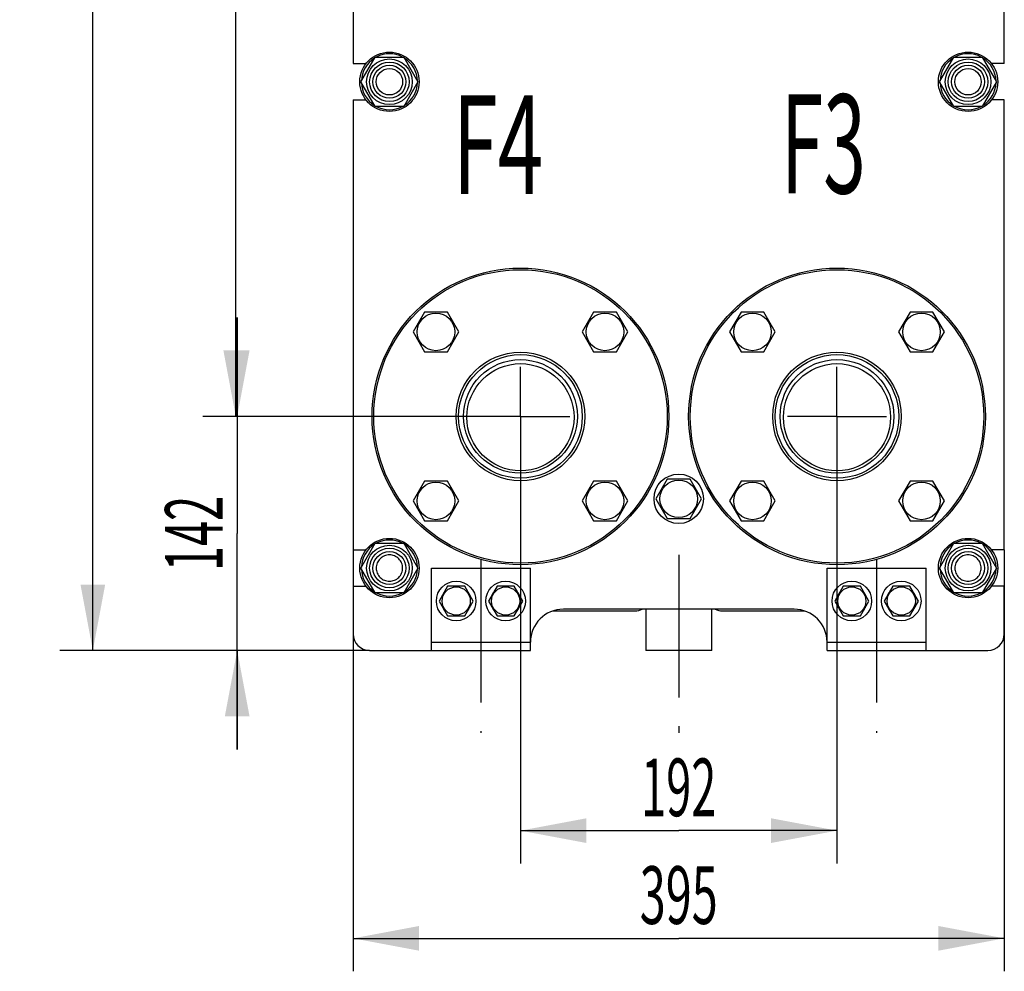
# Model space of a CAD drawing. Units: millimetres. Extents: x 0 to 4200, y -3 to 2970.
# Drawn here: x 1698 to 2296, y 1236 to 1813 of the extents above; entities that cross this region are included whole.
import ezdxf
from ezdxf.enums import TextEntityAlignment as Align

# ---------------------------------------------------------------- set-up
doc = ezdxf.new("R2010")
doc.units = ezdxf.units.MM
doc.header["$LTSCALE"] = 231
doc.linetypes.add('CENTER', pattern=[0.6, 0.375, -0.075, 0.075, -0.075])
doc.layers.get('0').update_dxf_attribs({"linetype": 'CONTINUOUS'})
for name, color, linetype in [('AXIS', 7, 'CONTINUOUS'), ('DIMS', 7, 'CONTINUOUS'), ('NOTES', 7, 'CONTINUOUS')]:
    doc.layers.add(name, color=color, linetype=linetype)
doc.dimstyles.new('DIMSTYLE_1', dxfattribs={"dimtxt": 35, "dimasz": 40, "dimexe": 2, "dimexo": 0, "dimgap": 0.875, "dimtad": 1, "dimdsep": 46, "dimtxsty": 'Standard', "dimblk": '_FILLED', "dimblk1": '_FILLED', "dimblk2": '_FILLED', "dimcen": 0.09, "dimclrt": 5, "dimadec": 0, "dimazin": 0, "dimtp": 0.5, "dimtm": 0.5, "dimtfac": 1, "dimtofl": 0, "dimtmove": 0, "dimatfit": 3, "dimldrblk": '_FILLED', "dimfxl": 1, "dimtolj": 1, "dimarcsym": 0})
doc.dimstyles.new('DIMSTYLE_2', dxfattribs={"dimtxt": 35, "dimasz": 40, "dimexe": 2, "dimexo": 0, "dimgap": 0.875, "dimtad": 1, "dimdsep": 46, "dimtxsty": 'Standard', "dimblk": '_FILLED', "dimblk1": '_FILLED', "dimblk2": '_FILLED', "dimcen": 0.09, "dimclrt": 5, "dimadec": 0, "dimazin": 0, "dimtp": 0.8, "dimtm": 0.8, "dimtfac": 1, "dimtofl": 0, "dimtmove": 0, "dimatfit": 3, "dimldrblk": '_FILLED', "dimfxl": 1, "dimtolj": 1, "dimarcsym": 0})

# ---------------------------------------------------------------- blocks, each defined once
blk = doc.blocks.new('_FILLED')
at = {"color": 0, "linetype": 'ByBlock'}
blk.add_solid([(0, 0), (-1, 0.1875), (-1, -0.1875)], dxfattribs=at)
blk = doc.blocks.new('*D1')
at = {"layer": 'DIMS', "color": 2, "linetype": 'Continuous'}
for p, q in [((2002.22, 1542.61), (2002.22, 1301.3)), ((2194.22, 1542.61), (2194.22, 1301.3)), ((2002.22, 1321.3), (2098.22, 1321.3)), ((2194.22, 1321.3), (2098.22, 1321.3))]:
    blk.add_line(p, q, dxfattribs=at)
at = {"layer": 'DIMS', "color": 2, "linetype": 'Continuous', "xscale": 40, "yscale": 40, "zscale": 40, "rotation": 180}
blk.add_blockref('_FILLED', (2002.22, 1321.3), dxfattribs=at)
at = {"layer": 'DIMS', "color": 2, "linetype": 'Continuous', "xscale": 40, "yscale": 40, "zscale": 40}
blk.add_blockref('_FILLED', (2194.22, 1321.3), dxfattribs=at)
at = {"layer": 'DIMS', "color": 5, "linetype": 'Continuous', "width": 0.572917}
blk.add_text('192', height=35, dxfattribs=at).set_placement((2098.22, 1330.05), align=Align.CENTER)
blk = doc.blocks.new('*D2')
at = {"layer": 'DIMS', "color": 2, "linetype": 'Continuous'}
for p, q in [((2002.22, 2272.61), (1809.5, 2272.61)), ((1829.5, 2272.61), (1829.5, 1922.61)), ((1829.5, 1572.61), (1829.5, 1922.61)), ((2002.22, 1572.61), (1809.5, 1572.61))]:
    blk.add_line(p, q, dxfattribs=at)
at = {"layer": 'DIMS', "color": 2, "linetype": 'Continuous', "xscale": 40, "yscale": 40, "zscale": 40}
for p, rotation in [((1829.5, 2272.61), 90), ((1829.5, 1572.61), 270)]:
    blk.add_blockref('_FILLED', p, dxfattribs=dict(at, rotation=rotation))
at = {"layer": 'DIMS', "color": 5, "linetype": 'Continuous', "width": 0.644531}
blk.add_text('700', height=35, rotation=90, dxfattribs=at).set_placement((1820.75, 1922.61), align=Align.CENTER)
blk = doc.blocks.new('*D3')
at = {"layer": 'DIMS', "color": 2, "linetype": 'Continuous'}
for p, q in [((1910.72, 2390.61), (1722.8, 2390.61)), ((1742.8, 2390.61), (1742.8, 1910.61)), ((1742.8, 1430.61), (1742.8, 1910.61)), ((1910.72, 1430.61), (1722.8, 1430.61))]:
    blk.add_line(p, q, dxfattribs=at)
at = {"layer": 'DIMS', "color": 2, "linetype": 'Continuous', "xscale": 40, "yscale": 40, "zscale": 40}
for p, rotation in [((1742.8, 2390.61), 90), ((1742.8, 1430.61), 270)]:
    blk.add_blockref('_FILLED', p, dxfattribs=dict(at, rotation=rotation))
at = {"layer": 'DIMS', "color": 5, "linetype": 'Continuous', "width": 0.644531}
blk.add_text('960', height=35, rotation=90, dxfattribs=at).set_placement((1734.05, 1910.61), align=Align.CENTER)
blk = doc.blocks.new('*D4')
at = {"layer": 'DIMS', "color": 2, "linetype": 'Continuous'}
for p, q in [((1830.37, 1572.61), (1830.37, 1632.61)), ((1830.37, 1632.61), (1830.37, 1501.61)), ((2002.22, 1572.61), (1810.37, 1572.61)), ((1830.37, 1370.61), (1830.37, 1501.61)), ((1910.72, 1430.61), (1810.37, 1430.61)), ((1830.37, 1430.61), (1830.37, 1370.61))]:
    blk.add_line(p, q, dxfattribs=at)
at = {"layer": 'DIMS', "color": 2, "linetype": 'Continuous', "xscale": 40, "yscale": 40, "zscale": 40}
for p, rotation in [((1830.37, 1572.61), 270), ((1830.37, 1430.61), 90)]:
    blk.add_blockref('_FILLED', p, dxfattribs=dict(at, rotation=rotation))
at = {"layer": 'DIMS', "color": 5, "linetype": 'Continuous', "width": 0.572917}
blk.add_text('142', height=35, rotation=90, dxfattribs=at).set_placement((1821.62, 1501.61), align=Align.CENTER)
blk = doc.blocks.new('*D11')
at = {"layer": 'DIMS', "color": 2, "linetype": 'Continuous'}
for p, q in [((1900.72, 1491.61), (1900.72, 1235.95)), ((2295.72, 1491.61), (2295.72, 1235.95)), ((1900.72, 1255.95), (2098.22, 1255.95)), ((2295.72, 1255.95), (2098.22, 1255.95))]:
    blk.add_line(p, q, dxfattribs=at)
at = {"layer": 'DIMS', "color": 2, "linetype": 'Continuous', "xscale": 40, "yscale": 40, "zscale": 40, "rotation": 180}
blk.add_blockref('_FILLED', (1900.72, 1255.95), dxfattribs=at)
at = {"layer": 'DIMS', "color": 2, "linetype": 'Continuous', "xscale": 40, "yscale": 40, "zscale": 40}
blk.add_blockref('_FILLED', (2295.72, 1255.95), dxfattribs=at)
at = {"layer": 'DIMS', "color": 5, "linetype": 'Continuous', "width": 0.595052}
blk.add_text('395', height=35, dxfattribs=at).set_placement((2098.22, 1264.7), align=Align.CENTER)

msp = doc.modelspace()

# ---------------------------------------------------------------- linework, layer by layer
at = {"color": 7, "linetype": 'Continuous'}
for p, q in [((1900.719, 2059.606), (1900.719, 1786.606)), ((2295.719, 1786.606), (2295.719, 2059.606)), ((1900.719, 1786.606), (1908.474, 1786.606)), ((1905.399, 1775.606), (1914.059, 1790.606)), ((1914.059, 1790.606), (1931.379, 1790.606)), ((1931.379, 1790.606), (1940.04, 1775.606)), ((2256.399, 1775.606), (2265.059, 1790.606)), ((2265.059, 1790.606), (2282.379, 1790.606)), ((2282.379, 1790.606), (2291.04, 1775.606)), ((2295.719, 1786.606), (2287.964, 1786.606)), ((1914.059, 1760.606), (1905.399, 1775.606)), ((1940.04, 1775.606), (1931.379, 1760.606)), ((2265.059, 1760.606), (2256.399, 1775.606)), ((2291.04, 1775.606), (2282.379, 1760.606)), ((1900.719, 1764.606), (1900.719, 1491.606)), ((1900.719, 1764.606), (1908.474, 1764.606)), ((2295.719, 1764.606), (2287.964, 1764.606)), ((2295.719, 1491.606), (2295.719, 1764.606)), ((1931.379, 1760.606), (1914.059, 1760.606)), ((2282.379, 1760.606), (2265.059, 1760.606)), ((1944.026, 1635.871), (1937.098, 1623.871)), ((1957.882, 1635.871), (1944.026, 1635.871)), ((1964.81, 1623.871), (1957.882, 1635.871)), ((2046.556, 1635.871), (2039.628, 1623.871)), ((2060.413, 1635.871), (2046.556, 1635.871)), ((2067.341, 1623.871), (2060.413, 1635.871)), ((2136.026, 1635.871), (2129.098, 1623.871)), ((2149.882, 1635.871), (2136.026, 1635.871)), ((2156.81, 1623.871), (2149.882, 1635.871)), ((2238.556, 1635.871), (2231.628, 1623.871)), ((2252.413, 1635.871), (2238.556, 1635.871)), ((2259.341, 1623.871), (2252.413, 1635.871)), ((1937.098, 1623.871), (1944.026, 1611.871)), ((1957.882, 1611.871), (1964.81, 1623.871)), ((2039.628, 1623.871), (2046.556, 1611.871)), ((2060.413, 1611.871), (2067.341, 1623.871)), ((2129.098, 1623.871), (2136.026, 1611.871)), ((2149.882, 1611.871), (2156.81, 1623.871)), ((2231.628, 1623.871), (2238.556, 1611.871)), ((2252.413, 1611.871), (2259.341, 1623.871)), ((1944.026, 1611.871), (1957.882, 1611.871)), ((2046.556, 1611.871), (2060.413, 1611.871)), ((2136.026, 1611.871), (2149.882, 1611.871)), ((2238.556, 1611.871), (2252.413, 1611.871)), ((1944.026, 1533.341), (1937.098, 1521.341)), ((1957.882, 1533.341), (1944.026, 1533.341)), ((1964.81, 1521.341), (1957.882, 1533.341)), ((2046.556, 1533.341), (2039.628, 1521.341)), ((2060.413, 1533.341), (2046.556, 1533.341)), ((2067.341, 1521.341), (2060.413, 1533.341)), ((2091.291, 1534.606), (2084.363, 1522.606)), ((2105.147, 1534.606), (2091.291, 1534.606)), ((2112.076, 1522.606), (2105.147, 1534.606)), ((2136.026, 1533.341), (2129.098, 1521.341)), ((2149.882, 1533.341), (2136.026, 1533.341)), ((2156.81, 1521.341), (2149.882, 1533.341)), ((2238.556, 1533.341), (2231.628, 1521.341)), ((2252.413, 1533.341), (2238.556, 1533.341)), ((2259.341, 1521.341), (2252.413, 1533.341)), ((1937.098, 1521.341), (1944.026, 1509.341)), ((1957.882, 1509.341), (1964.81, 1521.341)), ((2039.628, 1521.341), (2046.556, 1509.341)), ((2060.413, 1509.341), (2067.341, 1521.341)), ((2084.363, 1522.606), (2091.291, 1510.606)), ((2105.147, 1510.606), (2112.076, 1522.606)), ((2129.098, 1521.341), (2136.026, 1509.341)), ((2149.882, 1509.341), (2156.81, 1521.341)), ((2231.628, 1521.341), (2238.556, 1509.341)), ((2252.413, 1509.341), (2259.341, 1521.341)), ((1944.026, 1509.341), (1957.882, 1509.341)), ((2046.556, 1509.341), (2060.413, 1509.341)), ((2091.291, 1510.606), (2105.147, 1510.606)), ((2136.026, 1509.341), (2149.882, 1509.341)), ((2238.556, 1509.341), (2252.413, 1509.341)), ((1905.399, 1480.606), (1914.059, 1495.606)), ((1914.059, 1495.606), (1931.379, 1495.606)), ((1931.379, 1495.606), (1940.04, 1480.606)), ((2256.399, 1480.606), (2265.059, 1495.606)), ((2265.059, 1495.606), (2282.379, 1495.606)), ((2282.379, 1495.606), (2291.04, 1480.606)), ((1900.719, 1491.606), (1908.474, 1491.606)), ((2295.719, 1491.606), (2287.964, 1491.606)), ((1914.059, 1465.606), (1905.399, 1480.606)), ((1940.04, 1480.606), (1931.379, 1465.606)), ((1948.219, 1480.606), (2008.219, 1480.606)), ((1948.219, 1430.606), (1948.219, 1480.606)), ((2008.219, 1430.606), (2008.219, 1480.606)), ((2188.219, 1480.606), (2248.219, 1480.606)), ((2188.219, 1430.606), (2188.219, 1480.606)), ((2248.219, 1430.606), (2248.219, 1480.606)), ((2265.059, 1465.606), (2256.399, 1480.606)), ((2291.04, 1480.606), (2282.379, 1465.606)), ((1900.719, 1469.606), (1908.474, 1469.606)), ((1900.719, 1469.606), (1900.719, 1440.606)), ((1958.023, 1469.606), (1952.827, 1460.606)), ((1968.415, 1469.606), (1958.023, 1469.606)), ((1962.719, 1469.692), (1962.769, 1469.606)), ((1963.669, 1469.606), (1963.719, 1469.692)), ((1973.612, 1460.606), (1968.415, 1469.606)), ((1988.023, 1469.606), (1982.827, 1460.606)), ((1998.415, 1469.606), (1988.023, 1469.606)), ((1992.719, 1469.692), (1992.769, 1469.606)), ((1993.669, 1469.606), (1993.719, 1469.692)), ((2003.612, 1460.606), (1998.415, 1469.606)), ((2198.023, 1469.606), (2192.827, 1460.606)), ((2208.415, 1469.606), (2198.023, 1469.606)), ((2202.719, 1469.692), (2202.769, 1469.606)), ((2203.669, 1469.606), (2203.719, 1469.692)), ((2213.612, 1460.606), (2208.415, 1469.606)), ((2228.023, 1469.606), (2222.827, 1460.606)), ((2238.415, 1469.606), (2228.023, 1469.606)), ((2232.719, 1469.692), (2232.769, 1469.606)), ((2233.669, 1469.606), (2233.719, 1469.692)), ((2243.612, 1460.606), (2238.415, 1469.606)), ((2295.719, 1469.606), (2287.964, 1469.606)), ((2295.719, 1440.606), (2295.719, 1469.606)), ((1931.379, 1465.606), (1914.059, 1465.606)), ((1955.065, 1464.482), (1955.016, 1464.545)), ((1971.422, 1464.545), (1971.374, 1464.482)), ((1985.065, 1464.482), (1985.016, 1464.545)), ((2001.422, 1464.545), (2001.374, 1464.482)), ((2195.065, 1464.482), (2195.016, 1464.545)), ((2211.422, 1464.545), (2211.374, 1464.482)), ((2225.065, 1464.482), (2225.016, 1464.545)), ((2241.422, 1464.545), (2241.374, 1464.482)), ((2282.379, 1465.606), (2265.059, 1465.606)), ((1952.827, 1460.606), (1958.023, 1451.606)), ((1968.415, 1451.606), (1973.612, 1460.606)), ((1982.827, 1460.606), (1988.023, 1451.606)), ((1998.415, 1451.606), (2003.612, 1460.606)), ((2192.827, 1460.606), (2198.023, 1451.606)), ((2208.415, 1451.606), (2213.612, 1460.606)), ((2222.827, 1460.606), (2228.023, 1451.606)), ((2238.415, 1451.606), (2243.612, 1460.606)), ((1955.016, 1456.667), (1955.065, 1456.73)), ((1958.023, 1451.606), (1968.415, 1451.606)), ((1962.769, 1451.606), (1962.719, 1451.52)), ((1963.719, 1451.52), (1963.669, 1451.606)), ((1971.374, 1456.73), (1971.422, 1456.667)), ((1985.016, 1456.667), (1985.065, 1456.73)), ((1988.023, 1451.606), (1998.415, 1451.606)), ((1992.769, 1451.606), (1992.719, 1451.52)), ((1993.719, 1451.52), (1993.669, 1451.606)), ((2001.374, 1456.73), (2001.422, 1456.667)), ((2021.983, 1454.606), (2071.719, 1454.606)), ((2168.219, 1455.606), (2028.219, 1455.606)), ((2078.219, 1455.606), (2078.219, 1430.606)), ((2118.219, 1430.606), (2118.219, 1455.606)), ((2124.719, 1454.606), (2174.455, 1454.606)), ((2195.016, 1456.667), (2195.065, 1456.73)), ((2198.023, 1451.606), (2208.415, 1451.606)), ((2202.769, 1451.606), (2202.719, 1451.52)), ((2203.719, 1451.52), (2203.669, 1451.606)), ((2211.374, 1456.73), (2211.422, 1456.667)), ((2225.016, 1456.667), (2225.065, 1456.73)), ((2228.023, 1451.606), (2238.415, 1451.606)), ((2232.769, 1451.606), (2232.719, 1451.52)), ((2233.719, 1451.52), (2233.669, 1451.606)), ((2241.374, 1456.73), (2241.422, 1456.667)), ((1948.219, 1435.606), (2008.219, 1435.606)), ((2188.219, 1435.606), (2248.219, 1435.606)), ((1910.719, 1430.606), (2008.219, 1430.606)), ((2118.219, 1430.606), (2078.219, 1430.606)), ((2188.219, 1430.606), (2285.719, 1430.606))]:
    msp.add_line(p, q, dxfattribs=at)
for centre, radius in [((1922.719, 1775.606), 18), ((2273.719, 1775.606), 18), ((1922.719, 1775.606), 13.85), ((1922.719, 1775.606), 12), ((2273.719, 1775.606), 13.85), ((2273.719, 1775.606), 12), ((1922.719, 1775.606), 10), ((1922.719, 1775.606), 8), ((2273.719, 1775.606), 10), ((2273.719, 1775.606), 8), ((2002.219, 1572.606), 90), ((2002.219, 1572.606), 89), ((2194.219, 1572.606), 90), ((2194.219, 1572.606), 89), ((1950.954, 1623.871), 11.4), ((2053.484, 1623.871), 11.4), ((2142.954, 1623.871), 11.4), ((2245.484, 1623.871), 11.4), ((2002.219, 1572.606), 39), ((2002.219, 1572.606), 37.5), ((2002.219, 1572.606), 34.5), ((2194.219, 1572.606), 39), ((2194.219, 1572.606), 37.5), ((2194.219, 1572.606), 34.5), ((2002.219, 1572.106), 32.5), ((2194.219, 1572.106), 32.5), ((2098.219, 1522.606), 15), ((1950.954, 1521.341), 11.4), ((2053.484, 1521.341), 11.4), ((2098.219, 1522.606), 11.4), ((2142.954, 1521.341), 11.4), ((2245.484, 1521.341), 11.4), ((1922.719, 1480.606), 18), ((1922.719, 1480.606), 13.85), ((2273.719, 1480.606), 18), ((2273.719, 1480.606), 13.85), ((1922.719, 1480.606), 12), ((1922.719, 1480.606), 10), ((2273.719, 1480.606), 12), ((2273.719, 1480.606), 10), ((1963.219, 1460.606), 12), ((1993.219, 1460.606), 12), ((2203.219, 1460.606), 12), ((2233.219, 1460.606), 12), ((1963.219, 1460.606), 8.55), ((1993.219, 1460.606), 8.55), ((2203.219, 1460.606), 8.55), ((2233.219, 1460.606), 8.55)]:
    msp.add_circle(centre, radius, dxfattribs=at)
for centre, radius, start, end in [((1922.719, 1775.606), 17, 61.942859, 118.057141), ((2273.719, 1775.606), 17, 61.942859, 118.057141), ((1922.719, 1775.606), 17, 121.942858, 178.057138), ((1922.719, 1775.606), 17, 1.942862, 58.057142), ((2273.719, 1775.606), 17, 121.942858, 178.057138), ((2273.719, 1775.606), 17, 1.942862, 58.057142), ((1922.719, 1775.606), 17, 181.942862, 238.057142), ((1922.719, 1775.606), 17, 301.942858, 358.057138), ((2273.719, 1775.606), 17, 181.942862, 238.057142), ((2273.719, 1775.606), 17, 301.942858, 358.057138), ((1922.719, 1775.606), 17, 241.942859, 298.057141), ((2273.719, 1775.606), 17, 241.942859, 298.057141), ((1922.719, 1480.606), 17, 121.942858, 178.057138), ((1922.719, 1480.606), 17, 61.942859, 118.057141), ((1922.719, 1480.606), 17, 1.942862, 58.057142), ((2273.719, 1480.606), 17, 121.942858, 178.057138), ((2273.719, 1480.606), 17, 61.942859, 118.057141), ((2273.719, 1480.606), 17, 1.942862, 58.057142), ((1922.719, 1480.606), 17, 181.942862, 238.057142), ((1922.719, 1480.606), 17, 301.942858, 358.057138), ((2273.719, 1480.606), 17, 181.942862, 238.057142), ((2273.719, 1480.606), 17, 301.942858, 358.057138), ((1963.219, 1460.606), 9.1, 93.149706, 98.501889), ((1963.219, 1460.606), 9.1, 81.498111, 86.850294), ((1993.219, 1460.606), 9.1, 93.149706, 98.501889), ((1993.219, 1460.606), 9.1, 81.498111, 86.850294), ((2203.219, 1460.606), 9.1, 93.149706, 98.501889), ((2203.219, 1460.606), 9.1, 81.498111, 86.850294), ((2233.219, 1460.606), 9.1, 93.149706, 98.501889), ((2233.219, 1460.606), 9.1, 81.498111, 86.850294), ((1922.719, 1480.606), 17, 241.942859, 298.057141), ((1963.219, 1460.606), 9.1, 141.498111, 154.350294), ((1963.219, 1460.606), 9.1, 25.649706, 38.501889), ((1993.219, 1460.606), 9.1, 141.498111, 154.350294), ((1993.219, 1460.606), 9.1, 25.649706, 38.501889), ((2203.219, 1460.606), 9.1, 141.498111, 154.350294), ((2203.219, 1460.606), 9.1, 25.649706, 38.501889), ((2233.219, 1460.606), 9.1, 141.498111, 154.350294), ((2233.219, 1460.606), 9.1, 25.649706, 38.501889), ((2273.719, 1480.606), 17, 241.942859, 298.057141), ((1963.219, 1460.606), 9.1, 205.649706, 218.501889), ((1963.219, 1460.606), 9.1, 261.498111, 266.850294), ((1963.219, 1460.606), 9.1, 273.149706, 278.501889), ((1963.219, 1460.606), 9.1, 321.498111, 334.350294), ((1993.219, 1460.606), 9.1, 205.649706, 218.501889), ((1993.219, 1460.606), 9.1, 261.498111, 266.850294), ((1993.219, 1460.606), 9.1, 273.149706, 278.501889), ((1993.219, 1460.606), 9.1, 321.498111, 334.350294), ((2028.219, 1435.606), 20, 90, 180), ((2071.719, 1464.606), 10, 270, 295.8263), ((2124.719, 1464.606), 10, 244.1737, 270), ((2168.219, 1435.606), 20, 0, 90), ((2203.219, 1460.606), 9.1, 205.649706, 218.501889), ((2203.219, 1460.606), 9.1, 261.498111, 266.850294), ((2203.219, 1460.606), 9.1, 273.149706, 278.501889), ((2203.219, 1460.606), 9.1, 321.498111, 334.350294), ((2233.219, 1460.606), 9.1, 205.649706, 218.501889), ((2233.219, 1460.606), 9.1, 261.498111, 266.850294), ((2233.219, 1460.606), 9.1, 273.149706, 278.501889), ((2233.219, 1460.606), 9.1, 321.498111, 334.350294), ((1910.719, 1440.606), 10, 180, 270), ((2285.719, 1440.606), 10, 270, 360)]:
    msp.add_arc(centre, radius, start, end, dxfattribs=at)
for points in [[(1922.719, 1488.606), (1922.196, 1488.606), (1921.148, 1488.503), (1919.638, 1488.045), (1918.246, 1487.3), (1917.026, 1486.299), (1916.025, 1485.079), (1915.281, 1483.687), (1914.823, 1482.177), (1914.668, 1480.606), (1914.823, 1479.035), (1915.281, 1477.525), (1916.025, 1476.133), (1917.026, 1474.913), (1918.246, 1473.912), (1919.638, 1473.168), (1921.148, 1472.71), (1922.196, 1472.606), (1922.719, 1472.606)], [(1922.719, 1472.606), (1923.242, 1472.606), (1924.29, 1472.71), (1925.8, 1473.168), (1927.192, 1473.912), (1928.412, 1474.913), (1929.414, 1476.133), (1930.158, 1477.525), (1930.616, 1479.035), (1930.77, 1480.606), (1930.616, 1482.177), (1930.158, 1483.687), (1929.414, 1485.079), (1928.412, 1486.299), (1927.192, 1487.3), (1925.8, 1488.045), (1924.29, 1488.503), (1923.242, 1488.606), (1922.719, 1488.606)], [(2273.719, 1488.606), (2273.196, 1488.606), (2272.148, 1488.503), (2270.638, 1488.045), (2269.246, 1487.3), (2268.026, 1486.299), (2267.025, 1485.079), (2266.281, 1483.687), (2265.823, 1482.177), (2265.668, 1480.606), (2265.823, 1479.035), (2266.281, 1477.525), (2267.025, 1476.133), (2268.026, 1474.913), (2269.246, 1473.912), (2270.638, 1473.168), (2272.148, 1472.71), (2273.196, 1472.606), (2273.719, 1472.606)], [(2273.719, 1472.606), (2274.242, 1472.606), (2275.29, 1472.71), (2276.8, 1473.168), (2278.192, 1473.912), (2279.412, 1474.913), (2280.414, 1476.133), (2281.158, 1477.525), (2281.616, 1479.035), (2281.77, 1480.606), (2281.616, 1482.177), (2281.158, 1483.687), (2280.414, 1485.079), (2279.412, 1486.299), (2278.192, 1487.3), (2276.8, 1488.045), (2275.29, 1488.503), (2274.242, 1488.606), (2273.719, 1488.606)]]:
    msp.add_open_spline(points, degree=3, knots=[0, 0, 0, 0, 0.062501, 0.1250009, 0.1875007, 0.2500006, 0.3125004, 0.3750003, 0.4375002, 0.5, 0.5624999, 0.6249997, 0.6874996, 0.7499994, 0.8124993, 0.8749991, 0.937499, 1, 1, 1, 1], dxfattribs=at)
at = {"layer": 'AXIS', "color": 7, "linetype": 'CENTER'}
for p, q in [((2002.219, 1572.606), (2002.219, 1602.606)), ((2194.219, 1572.606), (2194.219, 1602.606)), ((2002.219, 1572.606), (1972.219, 1572.606)), ((2002.219, 1572.606), (2032.219, 1572.606)), ((2002.219, 1572.606), (2002.219, 1542.606)), ((2194.219, 1572.606), (2164.219, 1572.606)), ((2194.219, 1572.606), (2224.219, 1572.606)), ((2194.219, 1572.606), (2194.219, 1542.606)), ((2098.219, 1488.606), (2098.219, 1380.606)), ((1978.219, 1485.606), (1978.219, 1380.606)), ((2218.219, 1485.606), (2218.219, 1380.606))]:
    msp.add_line(p, q, dxfattribs=at)

# ---------------------------------------------------------------- texts
at = {"layer": 'NOTES', "color": 5, "linetype": 'Continuous', "oblique": 15}
for s, width, p in [('F3', 0.570312, (2160.118, 1707.917)), ('F4', 0.607422, (1961.031, 1707.477))]:
    msp.add_text(s, height=60, dxfattribs=dict(at, width=width)).set_placement(p)

# ---------------------------------------------------------------- dimensions: what is measured, and where the dimension line sits
at = {"layer": 'DIMS', "color": 2, "linetype": 'Continuous'}
for base, p1, p2, angle, dimstyle, picture, middle in [((1742.798, 1430.606), (1910.719, 2390.606), (1910.719, 1430.606), 270, 'DIMSTYLE_2', '*D3', (1742.798, 1910.606)), ((1829.498, 2272.606), (2002.219, 1572.606), (2002.219, 2272.606), 90, 'DIMSTYLE_2', '*D2', (1829.498, 1922.606)), ((1830.372, 1430.606), (2002.219, 1572.606), (1910.719, 1430.606), 270, 'DIMSTYLE_1', '*D4', (1830.372, 1501.606))]:
    dim = msp.add_linear_dim(base=base, p1=p1, p2=p2, angle=angle, dimstyle=dimstyle, dxfattribs=at)
    dim.commit()
    dim.dimension.update_dxf_attribs({"geometry": picture, "text_midpoint": middle, "dimtype": 160})
for base, p1, p2, picture, middle in [((2194.219, 1321.303), (2002.219, 1542.606), (2194.219, 1542.606), '*D1', (2098.219, 1321.303)), ((2295.719, 1255.952), (1900.719, 1491.606), (2295.719, 1491.606), '*D11', (2098.219, 1255.952))]:
    dim = msp.add_linear_dim(base=base, p1=p1, p2=p2, dimstyle='DIMSTYLE_1', dxfattribs=at)
    dim.commit()
    dim.dimension.update_dxf_attribs({"geometry": picture, "text_midpoint": middle, "dimtype": 160})

doc.saveas('drawing.dxf')
